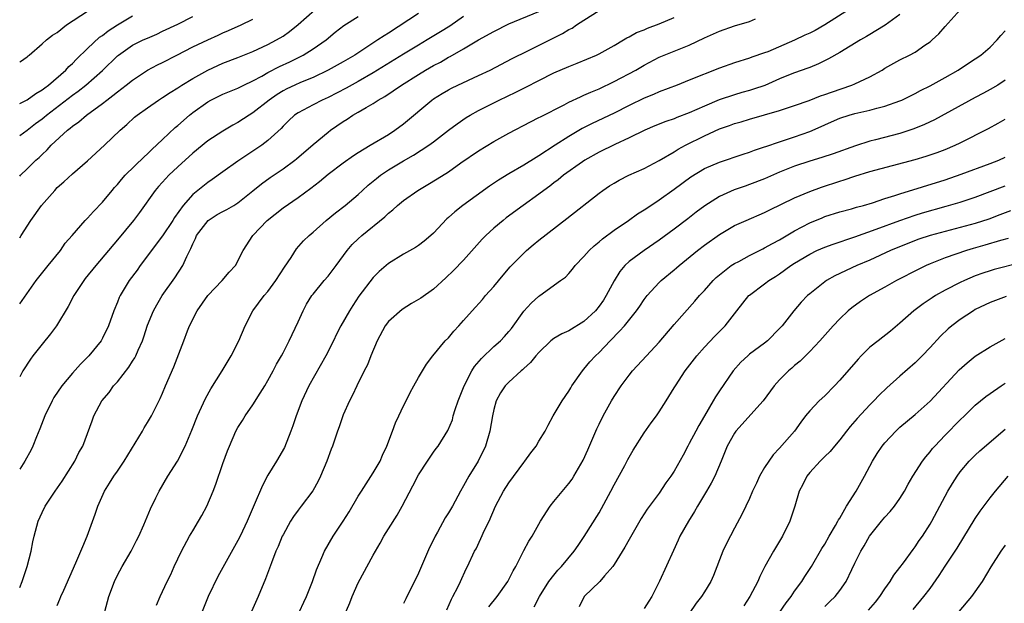
# Model space of a CAD drawing. Units: inches. Extents: x 2631000 to 2634000, y 1512000 to 1515000.
# Drawn here: x 2631000 to 2631131, y 1513842 to 1513920 of the extents above; entities that cross this region are included whole.
import ezdxf

# ---------------------------------------------------------------- set-up
doc = ezdxf.new("R2010")
doc.units = ezdxf.units.IN
doc.header["$MEASUREMENT"] = 0
doc.layers.add('LD26311512_2ft', color=4, linetype='Continuous')

msp = doc.modelspace()

# ---------------------------------------------------------------- linework, layer by layer
at = {"layer": 'LD26311512_2ft'}
for points, elevation in [([(2631000, 1513890.7), (2631000.2, 1513891), (2631001.48, 1513893), (2631002.9, 1513895), (2631004.65, 1513897), (2631005, 1513897.36), (2631005.88, 1513898.12), (2631007, 1513899.18), (2631009, 1513900.94), (2631011.25, 1513903), (2631013.36, 1513905), (2631014.24, 1513905.76), (2631015.28, 1513906.72), (2631015.63, 1513907), (2631017, 1513907.99), (2631018.45, 1513909), (2631019, 1513909.35), (2631019.98, 1513910.02), (2631021, 1513910.65), (2631021.53, 1513911), (2631023, 1513911.88), (2631025, 1513912.99), (2631027, 1513913.9), (2631029, 1513914.67), (2631031, 1513915.48), (2631033, 1513916.39), (2631034.14, 1513917), (2631035, 1513917.52), (2631035.88, 1513918.12), (2631037, 1513919.05), (2631039.24, 1513921)], 8610), ([(2631000, 1513914.04), (2631000.12, 1513914.12), (2631001, 1513914.77), (2631001.11, 1513914.89), (2631001.26, 1513915), (2631003, 1513916.47), (2631003.55, 1513917), (2631004.38, 1513917.62), (2631005, 1513918), (2631006.23, 1513919), (2631009, 1513920.84)], 8602), ([(2631000, 1513844.21), (2631000.31, 1513845), (2631001, 1513847), (2631001.53, 1513849), (2631001.76, 1513850.24), (2631001.93, 1513851), (2631002.46, 1513853), (2631003, 1513854.18), (2631003.4, 1513855), (2631004.7, 1513857), (2631005.65, 1513858.35), (2631007.32, 1513861), (2631007.86, 1513862.14), (2631008.38, 1513863), (2631009.64, 1513866.36), (2631009.86, 1513867), (2631010.9, 1513869), (2631011.88, 1513870.12), (2631012.49, 1513871), (2631013, 1513871.56), (2631014.51, 1513873.49), (2631015, 1513874.28), (2631015.29, 1513874.71), (2631015.43, 1513875), (2631015.73, 1513875.73), (2631016.31, 1513877), (2631016.49, 1513877.51), (2631017, 1513879.08), (2631017.79, 1513881), (2631018.21, 1513881.79), (2631018.95, 1513883), (2631020.64, 1513885.36), (2631021.68, 1513887), (2631022.2, 1513888.2), (2631022.61, 1513889), (2631022.75, 1513889.25), (2631023, 1513889.88), (2631023.38, 1513890.62), (2631023.52, 1513891), (2631025.03, 1513893), (2631026.23, 1513893.77), (2631027, 1513894.19), (2631027.53, 1513894.47), (2631028.46, 1513895), (2631029, 1513895.34), (2631031, 1513896.95), (2631032.12, 1513897.88), (2631033.28, 1513898.72), (2631035, 1513899.86), (2631036.57, 1513901), (2631036.81, 1513901.19), (2631039, 1513903.09), (2631041, 1513904.75), (2631041.32, 1513905), (2631043, 1513906.18), (2631043.51, 1513906.49), (2631044.27, 1513907), (2631045, 1513907.42), (2631046.04, 1513908.04), (2631047, 1513908.57), (2631047.63, 1513909), (2631048.52, 1513909.48), (2631050.74, 1513911), (2631053, 1513912.43), (2631053.95, 1513913), (2631055, 1513913.6), (2631055.93, 1513914.07), (2631057, 1513914.7), (2631057.2, 1513914.8), (2631059, 1513915.84), (2631061, 1513917.04), (2631063, 1513918.13), (2631065, 1513919.13), (2631069, 1513920.77)], 8618), ([(2631053, 1513920.51), (2631049, 1513917.92), (2631048.43, 1513917.57), (2631047.62, 1513917), (2631044.53, 1513915), (2631043, 1513914.1), (2631041, 1513912.97), (2631039, 1513912.02), (2631037.34, 1513911.34), (2631036.57, 1513911), (2631035.51, 1513910.49), (2631035, 1513910.22), (2631034.24, 1513909.76), (2631033.16, 1513909), (2631031, 1513907.31), (2631030.48, 1513907), (2631029, 1513906.03), (2631028.32, 1513905.68), (2631027, 1513904.89), (2631025, 1513903.59), (2631023, 1513901.95), (2631021, 1513900.11), (2631019.84, 1513899), (2631019.42, 1513898.58), (2631018.47, 1513897.53), (2631018.01, 1513897), (2631015.93, 1513894.07), (2631015.12, 1513893), (2631013, 1513890.41), (2631010.11, 1513887), (2631008.72, 1513885.28), (2631008.51, 1513885), (2631007.2, 1513883), (2631006.43, 1513881.57), (2631004.89, 1513879), (2631004.1, 1513877.9), (2631003, 1513876.57), (2631001.76, 1513875), (2631001.43, 1513874.57), (2631000.4, 1513873), (2631000, 1513872.19)], 8614), ([(2631005, 1513841.8), (2631005.35, 1513842.65), (2631005.48, 1513843), (2631005.85, 1513843.85), (2631007.46, 1513847.46), (2631008.13, 1513849), (2631008.37, 1513849.63), (2631008.99, 1513851), (2631010.04, 1513853.96), (2631010.37, 1513855), (2631011.25, 1513857), (2631011.95, 1513858.05), (2631012.53, 1513859), (2631013, 1513859.66), (2631013.9, 1513861), (2631016.33, 1513865), (2631016.56, 1513865.44), (2631017, 1513866.14), (2631017.52, 1513867), (2631018.68, 1513869.32), (2631019, 1513870.05), (2631019.39, 1513871), (2631020.48, 1513873.52), (2631021.83, 1513877), (2631022.31, 1513878.31), (2631022.59, 1513879), (2631023.59, 1513881), (2631025.01, 1513883), (2631026.92, 1513885), (2631027.86, 1513886.14), (2631028.69, 1513887), (2631029.72, 1513889), (2631030.97, 1513891), (2631032.9, 1513893), (2631035, 1513894.66), (2631037, 1513896.06), (2631038.7, 1513897.3), (2631039.83, 1513898.17), (2631041, 1513899.14), (2631043, 1513900.66), (2631044.36, 1513901.64), (2631045, 1513902.04), (2631046.57, 1513903), (2631049, 1513904.44), (2631049.87, 1513905), (2631051, 1513905.85), (2631054.77, 1513909), (2631055, 1513909.16), (2631056.13, 1513909.87), (2631057, 1513910.37), (2631057.41, 1513910.59), (2631058.23, 1513911), (2631061, 1513912.28), (2631062.53, 1513913), (2631065.46, 1513914.54), (2631067.55, 1513915.55), (2631072.15, 1513917.85), (2631073, 1513918.38), (2631073.41, 1513918.59), (2631074.01, 1513919), (2631075, 1513919.65), (2631077, 1513920.9)], 8620), ([(2631110.15, 1513921), (2631107, 1513919.01), (2631105.72, 1513918.28), (2631105, 1513917.91), (2631104.37, 1513917.63), (2631103, 1513916.97), (2631099.44, 1513915.44), (2631099, 1513915.27), (2631097.3, 1513914.7), (2631097, 1513914.59), (2631095, 1513913.97), (2631093, 1513913.25), (2631089, 1513911.64), (2631087.38, 1513911), (2631085, 1513910.1), (2631084.24, 1513909.76), (2631083, 1513909.26), (2631081, 1513908.28), (2631079, 1513907.26), (2631076.1, 1513905.9), (2631074.78, 1513905.22), (2631073, 1513904.18), (2631071.17, 1513903), (2631069, 1513901.58), (2631068.63, 1513901.37), (2631067, 1513900.34), (2631065, 1513899.19), (2631063.63, 1513898.37), (2631062.43, 1513897.57), (2631058.91, 1513895), (2631057.84, 1513894.16), (2631057, 1513893.37), (2631056.79, 1513893.21), (2631055, 1513891.33), (2631054.64, 1513891), (2631053.75, 1513890.25), (2631053, 1513889.66), (2631052.6, 1513889.4), (2631051, 1513888.5), (2631049, 1513887.29), (2631047.8, 1513886.2), (2631047, 1513885.4), (2631045.09, 1513882.91), (2631044.3, 1513881.7), (2631043.82, 1513881), (2631042.7, 1513879), (2631042.12, 1513877.88), (2631041.71, 1513877), (2631040.68, 1513875), (2631038.42, 1513871), (2631037.48, 1513869), (2631036.74, 1513867), (2631036.3, 1513865.7), (2631036.04, 1513865), (2631035.18, 1513862.82), (2631034.15, 1513861), (2631033, 1513859.13), (2631032.25, 1513857.75), (2631031.18, 1513855.18), (2631030.23, 1513853), (2631029.29, 1513851), (2631029, 1513850.43), (2631026.35, 1513845.65), (2631025.05, 1513843), (2631024.24, 1513841)], 8626), ([(2631117, 1513920.38), (2631115.02, 1513918.98), (2631113.8, 1513918.2), (2631113, 1513917.73), (2631112.55, 1513917.45), (2631111.75, 1513917), (2631109, 1513915.34), (2631107.5, 1513914.5), (2631106.18, 1513913.82), (2631105, 1513913.36), (2631104.76, 1513913.24), (2631103, 1513912.63), (2631102.4, 1513912.4), (2631101, 1513911.82), (2631099.04, 1513910.96), (2631097.55, 1513910.45), (2631097, 1513910.27), (2631096, 1513910), (2631095, 1513909.7), (2631092.98, 1513909.02), (2631091, 1513908.21), (2631089, 1513907.32), (2631087.33, 1513906.67), (2631087, 1513906.52), (2631085.86, 1513906.14), (2631084.43, 1513905.57), (2631083.08, 1513905), (2631081, 1513903.97), (2631079.1, 1513903.1), (2631077, 1513902.07), (2631075.1, 1513901), (2631074.79, 1513900.79), (2631072.3, 1513899), (2631071.59, 1513898.41), (2631071, 1513897.99), (2631070.44, 1513897.56), (2631069.66, 1513897), (2631069, 1513896.48), (2631066.92, 1513895), (2631064.67, 1513893.33), (2631064.24, 1513893), (2631063, 1513891.96), (2631061.95, 1513891), (2631061.48, 1513890.52), (2631059, 1513887.74), (2631057.66, 1513886.34), (2631056.65, 1513885.35), (2631055, 1513883.86), (2631053.33, 1513882.67), (2631052.06, 1513881.94), (2631050.82, 1513881.18), (2631049, 1513879.54), (2631048.59, 1513879), (2631047.5, 1513877), (2631046.67, 1513875), (2631046.21, 1513873.79), (2631045.8, 1513873), (2631044.82, 1513871), (2631044.24, 1513869.76), (2631043.83, 1513869), (2631043, 1513867.17), (2631042.93, 1513867), (2631042.45, 1513865.55), (2631042.23, 1513865), (2631041.57, 1513863), (2631041.4, 1513862.6), (2631040.84, 1513861), (2631040, 1513859), (2631039.66, 1513858.34), (2631038.95, 1513857.05), (2631037.43, 1513855), (2631037, 1513854.46), (2631036.38, 1513853.62), (2631036.01, 1513853), (2631035, 1513851.21), (2631034.9, 1513851), (2631034.34, 1513849.66), (2631034.06, 1513849), (2631033.47, 1513847.47), (2631033.22, 1513846.78), (2631032.68, 1513845.32), (2631031.7, 1513843), (2631030.62, 1513840.62)], 8628), ([(2631037.19, 1513841), (2631037.76, 1513842.24), (2631038.12, 1513843), (2631038.92, 1513845), (2631039.46, 1513846.54), (2631040.18, 1513848.18), (2631040.52, 1513849), (2631041.68, 1513851), (2631043, 1513852.99), (2631043.77, 1513854.23), (2631045, 1513856.33), (2631045.41, 1513857), (2631047, 1513859.44), (2631047.89, 1513861), (2631048.22, 1513861.78), (2631048.78, 1513863), (2631049.55, 1513865), (2631049.93, 1513866.07), (2631050.41, 1513867), (2631051, 1513868.33), (2631051.35, 1513869), (2631051.88, 1513870.12), (2631052.39, 1513871), (2631053, 1513872.13), (2631054.09, 1513873.91), (2631054.9, 1513875), (2631056.57, 1513877), (2631057, 1513877.39), (2631057.72, 1513878.28), (2631058.35, 1513879), (2631059, 1513879.7), (2631060.12, 1513881), (2631061.5, 1513882.5), (2631061.92, 1513883), (2631063, 1513884.21), (2631064.26, 1513885.74), (2631065.19, 1513886.81), (2631065.35, 1513887), (2631067, 1513888.67), (2631067.36, 1513889), (2631068.25, 1513889.75), (2631069, 1513890.36), (2631072.74, 1513893.26), (2631077, 1513896.63), (2631077.51, 1513897), (2631078.41, 1513897.59), (2631079, 1513897.96), (2631079.66, 1513898.34), (2631080.98, 1513899), (2631083, 1513899.92), (2631085, 1513900.98), (2631087, 1513902.13), (2631087.53, 1513902.47), (2631088.5, 1513903), (2631091, 1513904.27), (2631093, 1513905.17), (2631094.36, 1513905.64), (2631095, 1513905.88), (2631095.87, 1513906.13), (2631097, 1513906.49), (2631101, 1513907.64), (2631103, 1513908.28), (2631104.95, 1513908.95), (2631106.44, 1513909.56), (2631107, 1513909.73), (2631107.92, 1513910.08), (2631110.58, 1513911), (2631111, 1513911.18), (2631113, 1513912.1), (2631114.62, 1513913), (2631115, 1513913.24), (2631117, 1513914.37), (2631118.27, 1513915), (2631119, 1513915.4), (2631120.29, 1513916.29), (2631121, 1513916.75), (2631121.3, 1513917), (2631122.17, 1513917.83), (2631123, 1513918.8), (2631125, 1513921.02)], 8630), ([(2631000, 1513908.56), (2631001, 1513909.03), (2631002.14, 1513909.86), (2631003, 1513910.35), (2631003.36, 1513910.64), (2631003.85, 1513911), (2631006.13, 1513913), (2631006.53, 1513913.47), (2631007, 1513913.88), (2631007.54, 1513914.46), (2631009, 1513915.86), (2631010.62, 1513917.38), (2631011, 1513917.61), (2631011.77, 1513918.23), (2631013, 1513919.01), (2631015, 1513920.2)], 8604), ([(2631000, 1513881.92), (2631002.18, 1513885), (2631003.43, 1513886.57), (2631003.79, 1513887), (2631005.41, 1513889), (2631006.04, 1513889.96), (2631006.97, 1513891), (2631008.71, 1513893), (2631009, 1513893.29), (2631009.79, 1513894.21), (2631011, 1513895.42), (2631012.3, 1513897), (2631012.62, 1513897.38), (2631013, 1513897.78), (2631013.54, 1513898.46), (2631014.02, 1513899), (2631016.53, 1513901.47), (2631017, 1513901.88), (2631017.56, 1513902.44), (2631019, 1513903.76), (2631020.66, 1513905.34), (2631021, 1513905.61), (2631022.56, 1513907), (2631023, 1513907.36), (2631025, 1513908.78), (2631025.41, 1513909), (2631027, 1513909.79), (2631029, 1513910.61), (2631029.78, 1513911), (2631031, 1513911.56), (2631032.2, 1513912.2), (2631033, 1513912.66), (2631034.53, 1513913.47), (2631035.9, 1513914.1), (2631037.24, 1513914.76), (2631037.69, 1513915), (2631039, 1513915.82), (2631040.73, 1513917), (2631041.95, 1513918.05), (2631043.07, 1513918.93), (2631045, 1513920.13)], 8612), ([(2631059, 1513920.12), (2631057.15, 1513918.85), (2631055.92, 1513918.08), (2631054.16, 1513917), (2631053, 1513916.33), (2631051, 1513915.13), (2631047, 1513912.64), (2631045, 1513911.49), (2631043.4, 1513910.6), (2631041, 1513909.36), (2631040.2, 1513909), (2631039, 1513908.37), (2631037, 1513907.32), (2631036.53, 1513907), (2631035.74, 1513906.26), (2631035, 1513905.52), (2631034.76, 1513905.24), (2631033, 1513903.61), (2631032.2, 1513903), (2631029, 1513900.9), (2631027, 1513899.48), (2631025.57, 1513898.43), (2631025, 1513898.06), (2631023, 1513896.44), (2631021.72, 1513895), (2631020.59, 1513893.41), (2631020.34, 1513893), (2631019, 1513890.94), (2631016.03, 1513887), (2631015.61, 1513886.39), (2631014.57, 1513885), (2631013.34, 1513883), (2631013.23, 1513882.77), (2631013, 1513882.15), (2631012.51, 1513881), (2631011.8, 1513879), (2631011, 1513877.33), (2631010.81, 1513877), (2631009.19, 1513875), (2631008.09, 1513873.91), (2631007, 1513872.7), (2631005.59, 1513871), (2631004.55, 1513869.45), (2631004.32, 1513869), (2631003.36, 1513867), (2631002.69, 1513865.31), (2631002.23, 1513864.23), (2631001.76, 1513863), (2631001.52, 1513862.48), (2631000.7, 1513861), (2631000, 1513859.91)], 8616), ([(2631000, 1513904.31), (2631001, 1513905.01), (2631002.12, 1513905.88), (2631003, 1513906.53), (2631003.27, 1513906.74), (2631003.57, 1513907), (2631007, 1513909.64), (2631007.79, 1513910.21), (2631008.8, 1513911), (2631011, 1513912.95), (2631013, 1513914.9), (2631013.13, 1513915), (2631015, 1513916.29), (2631016.43, 1513917), (2631017, 1513917.26), (2631018.22, 1513917.78), (2631019, 1513918.16), (2631021, 1513919.12), (2631023, 1513920.1)], 8606), ([(2631000, 1513898.89), (2631000.09, 1513899), (2631001, 1513899.85), (2631002.15, 1513901), (2631002.61, 1513901.39), (2631003, 1513901.78), (2631003.63, 1513902.37), (2631004.2, 1513903), (2631006.34, 1513905), (2631006.72, 1513905.28), (2631007, 1513905.52), (2631007.87, 1513906.13), (2631008.86, 1513907), (2631011, 1513908.55), (2631011.58, 1513909), (2631012.4, 1513909.6), (2631013, 1513910.1), (2631014.17, 1513911), (2631015, 1513911.67), (2631017, 1513912.97), (2631018.31, 1513913.69), (2631019, 1513914.02), (2631020.89, 1513915), (2631023, 1513916.07), (2631025, 1513917.02), (2631026.37, 1513917.63), (2631027, 1513917.93), (2631027.76, 1513918.24), (2631029.44, 1513919), (2631031, 1513919.75)], 8608), ([(2631011.3, 1513841), (2631011.83, 1513843), (2631012.6, 1513845), (2631013, 1513845.81), (2631013.63, 1513847), (2631014.81, 1513849), (2631015.54, 1513850.46), (2631015.84, 1513851), (2631016.51, 1513852.51), (2631017.37, 1513854.63), (2631018.1, 1513856.1), (2631018.53, 1513857), (2631019.71, 1513859), (2631020.99, 1513861.01), (2631021.99, 1513863), (2631022.9, 1513865.1), (2631023.63, 1513867), (2631024.18, 1513868.18), (2631024.68, 1513869.32), (2631025.41, 1513870.59), (2631026.93, 1513873), (2631028.11, 1513875), (2631029.13, 1513877), (2631029.95, 1513879), (2631030.98, 1513881), (2631032.5, 1513883), (2631033, 1513883.55), (2631034.03, 1513885), (2631035.21, 1513886.79), (2631036.08, 1513888.08), (2631036.79, 1513889.21), (2631037.72, 1513890.28), (2631038.46, 1513891), (2631039, 1513891.46), (2631040.72, 1513893), (2631041.99, 1513894.01), (2631043.26, 1513895), (2631045, 1513896.47), (2631045.56, 1513897), (2631046.32, 1513897.68), (2631047, 1513898.22), (2631047.42, 1513898.58), (2631047.95, 1513899), (2631049, 1513899.72), (2631051, 1513900.93), (2631052.33, 1513901.67), (2631054.4, 1513903), (2631055, 1513903.45), (2631057, 1513905.01), (2631058.13, 1513905.87), (2631059.32, 1513906.68), (2631059.87, 1513907), (2631061, 1513907.62), (2631063.72, 1513909), (2631065.95, 1513910.05), (2631067, 1513910.59), (2631067.28, 1513910.72), (2631069, 1513911.61), (2631071, 1513912.62), (2631073, 1513913.49), (2631074.09, 1513913.91), (2631076.66, 1513915), (2631077, 1513915.17), (2631079, 1513916.28), (2631080.24, 1513917), (2631080.71, 1513917.29), (2631081, 1513917.42), (2631082, 1513918), (2631083, 1513918.36), (2631083.43, 1513918.57), (2631085, 1513919.16), (2631087, 1513919.97)], 8622), ([(2631018.18, 1513841.82), (2631018.68, 1513843), (2631019.59, 1513845), (2631020.07, 1513845.93), (2631020.55, 1513847), (2631021.51, 1513849), (2631022.59, 1513851), (2631023, 1513851.71), (2631023.78, 1513853), (2631024.22, 1513853.77), (2631024.87, 1513855), (2631025.71, 1513857), (2631026.08, 1513857.92), (2631027, 1513860.68), (2631027.62, 1513862.38), (2631027.87, 1513863), (2631028.74, 1513865), (2631029, 1513865.47), (2631029.6, 1513866.4), (2631029.95, 1513867), (2631031, 1513868.5), (2631031.98, 1513870.02), (2631032.59, 1513871), (2631033, 1513871.71), (2631033.7, 1513873), (2631034.13, 1513873.87), (2631034.78, 1513875), (2631035, 1513875.4), (2631035.8, 1513877), (2631037, 1513879.52), (2631037.67, 1513881), (2631038.12, 1513881.88), (2631038.85, 1513883), (2631039, 1513883.21), (2631040.48, 1513885), (2631041, 1513885.61), (2631042.07, 1513887), (2631043.52, 1513889), (2631044.21, 1513889.79), (2631045, 1513890.57), (2631045.46, 1513891), (2631048.52, 1513893.48), (2631049, 1513893.99), (2631049.58, 1513894.42), (2631050.2, 1513895), (2631051, 1513895.65), (2631052.91, 1513897), (2631054.24, 1513897.76), (2631055.48, 1513898.52), (2631057, 1513899.48), (2631058.65, 1513900.65), (2631061, 1513902.27), (2631063, 1513903.48), (2631065, 1513904.6), (2631067.88, 1513906.12), (2631069, 1513906.67), (2631069.21, 1513906.79), (2631072.38, 1513908.38), (2631073, 1513908.71), (2631074.54, 1513909.46), (2631075, 1513909.64), (2631075.93, 1513910.07), (2631077, 1513910.52), (2631079, 1513911.49), (2631081.9, 1513913), (2631083, 1513913.64), (2631085, 1513914.7), (2631089, 1513916.32), (2631091, 1513917.28), (2631093, 1513918.17), (2631095, 1513918.86), (2631097, 1513919.47), (2631097.79, 1513919.79)], 8624), ([(2631043, 1513840.09), (2631043.86, 1513842.14), (2631044.2, 1513843), (2631045, 1513844.8), (2631047, 1513848.51), (2631047.93, 1513850.07), (2631048.4, 1513851), (2631049, 1513851.98), (2631050.17, 1513853.83), (2631050.82, 1513855), (2631052.27, 1513857.73), (2631053, 1513859.15), (2631054.19, 1513861), (2631055, 1513862.18), (2631055.34, 1513862.66), (2631055.61, 1513863), (2631056.92, 1513865.08), (2631057.51, 1513866.49), (2631057.62, 1513867), (2631057.87, 1513867.87), (2631058.27, 1513869), (2631059.06, 1513871), (2631060.11, 1513873), (2631060.43, 1513873.57), (2631061.37, 1513874.63), (2631063, 1513876.23), (2631063.89, 1513877), (2631064.43, 1513877.57), (2631065, 1513878.22), (2631065.35, 1513878.65), (2631067, 1513880.95), (2631068, 1513882), (2631069, 1513882.93), (2631069.12, 1513883), (2631071.88, 1513885), (2631072.54, 1513885.46), (2631073, 1513885.94), (2631073.48, 1513886.52), (2631073.82, 1513887), (2631075, 1513888.19), (2631075.68, 1513889), (2631076.36, 1513889.64), (2631077, 1513890.15), (2631077.44, 1513890.56), (2631079, 1513891.7), (2631080.92, 1513893), (2631082.12, 1513893.88), (2631083, 1513894.41), (2631083.35, 1513894.65), (2631085, 1513895.73), (2631087, 1513897.16), (2631089.2, 1513898.8), (2631091, 1513899.9), (2631093, 1513900.76), (2631096.18, 1513901.82), (2631097, 1513902.07), (2631097.67, 1513902.33), (2631099, 1513902.77), (2631099.16, 1513902.84), (2631101, 1513903.46), (2631101.66, 1513903.66), (2631103, 1513904.11), (2631105, 1513904.81), (2631106.51, 1513905.49), (2631107, 1513905.72), (2631107.89, 1513906.11), (2631109, 1513906.61), (2631110.26, 1513907), (2631111, 1513907.2), (2631113, 1513907.65), (2631113.92, 1513907.92), (2631115, 1513908.18), (2631117, 1513908.89), (2631117.25, 1513909), (2631119, 1513909.88), (2631119.72, 1513910.28), (2631121, 1513910.91), (2631123, 1513911.99), (2631124.75, 1513913), (2631126.1, 1513913.9), (2631127, 1513914.48), (2631127.74, 1513915), (2631129, 1513916.06), (2631129.93, 1513917), (2631130.41, 1513917.59), (2631131, 1513918.23)], 8632), ([(2631131, 1513911.67), (2631130, 1513911), (2631129, 1513910.41), (2631128.09, 1513909.91), (2631127, 1513909.34), (2631121.6, 1513906.4), (2631120.25, 1513905.75), (2631118.83, 1513905.17), (2631117, 1513904.58), (2631113.74, 1513903.74), (2631113, 1513903.56), (2631111.07, 1513902.94), (2631108.13, 1513901.87), (2631106.63, 1513901.37), (2631105, 1513900.9), (2631103, 1513900.23), (2631101, 1513899.44), (2631099, 1513898.55), (2631097, 1513897.77), (2631096.42, 1513897.58), (2631094.94, 1513897.06), (2631093, 1513896.2), (2631091.05, 1513894.95), (2631089.92, 1513894.08), (2631088.8, 1513893.2), (2631087, 1513891.83), (2631085, 1513890.37), (2631082.98, 1513889), (2631081, 1513887.54), (2631080.43, 1513887), (2631079.77, 1513886.23), (2631079, 1513884.97), (2631077.95, 1513883), (2631077.58, 1513882.42), (2631077, 1513881.6), (2631076.51, 1513881), (2631075, 1513879.58), (2631073, 1513878.33), (2631072.07, 1513877.93), (2631071, 1513877.3), (2631070.61, 1513877), (2631069, 1513875.46), (2631068.6, 1513875), (2631067.9, 1513874.1), (2631067, 1513873.31), (2631066.85, 1513873.15), (2631066.64, 1513873), (2631065, 1513871.48), (2631064.52, 1513871), (2631063.92, 1513870.08), (2631063.33, 1513869), (2631063, 1513867.85), (2631062.82, 1513867), (2631062.48, 1513865), (2631061.92, 1513863), (2631060.93, 1513861), (2631059.71, 1513859), (2631059, 1513857.7), (2631058.58, 1513857), (2631057.51, 1513855), (2631057, 1513854.12), (2631056.56, 1513853.44), (2631055.54, 1513851.54), (2631055.23, 1513851), (2631055, 1513850.51), (2631054.49, 1513849.51), (2631053, 1513846.1), (2631051.32, 1513842.68), (2631051, 1513842.06)], 8634), ([(2631056.76, 1513841.24), (2631057.37, 1513842.63), (2631057.58, 1513843), (2631058.23, 1513844.23), (2631058.6, 1513845), (2631059.34, 1513846.66), (2631059.53, 1513847), (2631060.44, 1513849), (2631060.65, 1513849.35), (2631061.31, 1513850.69), (2631061.8, 1513851.8), (2631062.4, 1513853), (2631063.25, 1513855), (2631064.3, 1513857), (2631065, 1513858.1), (2631067, 1513860.82), (2631067.15, 1513861), (2631067.92, 1513862.08), (2631068.64, 1513863), (2631069, 1513863.65), (2631069.82, 1513865), (2631070.22, 1513865.78), (2631070.92, 1513867), (2631072.11, 1513869), (2631073, 1513870.29), (2631073.25, 1513870.75), (2631073.4, 1513871), (2631074.79, 1513873), (2631075, 1513873.22), (2631075.8, 1513874.2), (2631076.51, 1513875), (2631077, 1513875.46), (2631078.47, 1513877), (2631079.74, 1513878.26), (2631080.38, 1513879), (2631082, 1513881), (2631082.41, 1513881.59), (2631083, 1513882.47), (2631083.4, 1513883), (2631085, 1513884.76), (2631085.24, 1513885), (2631087, 1513886.44), (2631087.31, 1513886.69), (2631087.64, 1513887), (2631090.08, 1513889), (2631091, 1513889.72), (2631093, 1513891.15), (2631095, 1513892.31), (2631096.55, 1513893), (2631099, 1513894.04), (2631099.63, 1513894.37), (2631103, 1513896.02), (2631105, 1513896.86), (2631106.56, 1513897.44), (2631109, 1513898.23), (2631109.6, 1513898.4), (2631111, 1513898.89), (2631113, 1513899.5), (2631119, 1513901.11), (2631120.46, 1513901.54), (2631121.96, 1513902.04), (2631123, 1513902.45), (2631124.34, 1513903), (2631125, 1513903.31), (2631128.77, 1513905.24), (2631130.06, 1513905.94), (2631131, 1513906.46)], 8636), ([(2631062.37, 1513841.63), (2631063.46, 1513843), (2631064.88, 1513845), (2631065.6, 1513846.4), (2631065.95, 1513847), (2631067, 1513849.12), (2631067.67, 1513850.33), (2631068.11, 1513851), (2631069.22, 1513853), (2631070.51, 1513855), (2631071, 1513855.61), (2631073, 1513858), (2631073.41, 1513858.59), (2631073.65, 1513859), (2631074.87, 1513861.13), (2631075.51, 1513862.49), (2631076.71, 1513865.29), (2631077, 1513865.89), (2631077.56, 1513867), (2631078.65, 1513869), (2631079, 1513869.59), (2631079.93, 1513871), (2631081, 1513872.43), (2631081.46, 1513873), (2631083.3, 1513875), (2631085, 1513876.81), (2631087, 1513879.15), (2631089.73, 1513882.27), (2631090.36, 1513883), (2631091, 1513883.68), (2631092.15, 1513885), (2631092.59, 1513885.41), (2631093, 1513885.77), (2631094.57, 1513887), (2631095, 1513887.28), (2631095.56, 1513887.56), (2631097, 1513888.33), (2631098.76, 1513889.24), (2631099, 1513889.35), (2631100.05, 1513889.95), (2631101, 1513890.44), (2631103, 1513891.61), (2631105, 1513892.68), (2631106.64, 1513893.36), (2631107, 1513893.51), (2631109, 1513894.15), (2631110.56, 1513894.56), (2631111.23, 1513894.77), (2631112.13, 1513895), (2631113.36, 1513895.36), (2631115, 1513895.91), (2631116.32, 1513896.32), (2631117, 1513896.56), (2631123, 1513898.41), (2631125.15, 1513899.15), (2631129, 1513900.56), (2631130.13, 1513901), (2631131, 1513901.4)], 8638), ([(2631068.36, 1513841.64), (2631069.09, 1513843), (2631070.34, 1513845), (2631071, 1513845.84), (2631071.52, 1513846.48), (2631072.01, 1513847), (2631073.71, 1513849), (2631074.22, 1513849.78), (2631075.04, 1513850.96), (2631077, 1513854.14), (2631078.57, 1513857), (2631079, 1513857.83), (2631080.42, 1513860.42), (2631080.81, 1513861.19), (2631081.54, 1513862.46), (2631083, 1513864.75), (2631083.93, 1513866.07), (2631084.63, 1513867), (2631085, 1513867.53), (2631085.94, 1513869), (2631087, 1513870.72), (2631087.15, 1513871), (2631088.47, 1513873), (2631089.99, 1513875), (2631091, 1513876.15), (2631092.38, 1513877.62), (2631093.76, 1513879), (2631095.32, 1513881), (2631096.93, 1513883), (2631097, 1513883.06), (2631099, 1513884.55), (2631099.58, 1513885), (2631100.45, 1513885.55), (2631101, 1513885.92), (2631102.48, 1513887), (2631103, 1513887.33), (2631105, 1513888.53), (2631105.96, 1513889), (2631107, 1513889.45), (2631108.14, 1513889.86), (2631111, 1513890.81), (2631113.82, 1513891.82), (2631116.99, 1513893.01), (2631119, 1513893.69), (2631120, 1513894), (2631123.12, 1513894.88), (2631125, 1513895.45), (2631127, 1513896.11), (2631129, 1513896.84), (2631131, 1513897.62)], 8640), ([(2631131.71, 1513894.29), (2631130.27, 1513893.73), (2631128.81, 1513893.19), (2631127, 1513892.61), (2631125, 1513892.05), (2631123, 1513891.54), (2631121.01, 1513890.99), (2631119.51, 1513890.49), (2631118.06, 1513889.94), (2631115.76, 1513889), (2631113, 1513887.74), (2631111.28, 1513887), (2631108.36, 1513885.64), (2631107.23, 1513885), (2631107, 1513884.84), (2631105, 1513883.26), (2631104.7, 1513883), (2631103.87, 1513882.13), (2631102.89, 1513881), (2631101.33, 1513879), (2631101, 1513878.62), (2631099.39, 1513877), (2631099, 1513876.69), (2631097, 1513875.2), (2631096.76, 1513875), (2631095.85, 1513874.15), (2631094.84, 1513873), (2631093, 1513870.35), (2631092.46, 1513869.54), (2631092.18, 1513869), (2631091.02, 1513867.02), (2631090.25, 1513865.75), (2631089.85, 1513865), (2631089, 1513863.33), (2631088.81, 1513863), (2631088.2, 1513861.8), (2631087, 1513859.68), (2631086.55, 1513859), (2631085.9, 1513858.1), (2631085, 1513856.74), (2631083.41, 1513854.59), (2631082.62, 1513853.38), (2631081, 1513850.57), (2631080.43, 1513849.57), (2631079, 1513847.23), (2631078.84, 1513847), (2631077.74, 1513845.74), (2631077.12, 1513845), (2631075.02, 1513842.98), (2631074.36, 1513841.64)], 8642), ([(2631131.39, 1513890.61), (2631130.34, 1513890.34), (2631128.29, 1513889.71), (2631126.73, 1513889.27), (2631125.84, 1513889), (2631123, 1513888.01), (2631121, 1513887.22), (2631120.49, 1513887), (2631119.49, 1513886.51), (2631116.54, 1513885), (2631115, 1513884.13), (2631112.93, 1513883), (2631111.77, 1513882.23), (2631110.61, 1513881.39), (2631110.13, 1513881), (2631109, 1513879.92), (2631108.14, 1513879), (2631106.35, 1513877), (2631105, 1513875.58), (2631103.73, 1513874.27), (2631103, 1513873.69), (2631102.64, 1513873.36), (2631102.2, 1513873), (2631101, 1513871.81), (2631100.26, 1513871), (2631098.8, 1513869), (2631095.19, 1513865), (2631095, 1513864.73), (2631094.04, 1513863), (2631093.23, 1513861), (2631092.39, 1513859), (2631091.92, 1513858.08), (2631091.3, 1513857), (2631090.09, 1513855), (2631089.69, 1513854.31), (2631088.87, 1513853), (2631087.74, 1513851), (2631087.53, 1513850.47), (2631086.9, 1513849.1), (2631085.02, 1513845.02), (2631084, 1513843), (2631083.62, 1513842.38), (2631083, 1513841.41)], 8644), ([(2631133, 1513887.36), (2631129.52, 1513886.48), (2631129, 1513886.32), (2631128.01, 1513885.99), (2631127, 1513885.62), (2631125.57, 1513885), (2631125, 1513884.73), (2631123, 1513883.71), (2631121.71, 1513883), (2631121.27, 1513882.73), (2631120.07, 1513881.93), (2631118.85, 1513881), (2631117, 1513879.32), (2631115.73, 1513878.27), (2631114.08, 1513877), (2631113, 1513876.14), (2631111.84, 1513875), (2631111.43, 1513874.57), (2631109, 1513871.74), (2631108.3, 1513871), (2631107, 1513869.68), (2631106.27, 1513869), (2631105, 1513867.68), (2631104.44, 1513867), (2631103.81, 1513866.19), (2631102.98, 1513865), (2631101, 1513862.7), (2631100.16, 1513861.84), (2631099.55, 1513861), (2631099, 1513860.13), (2631098.35, 1513859), (2631097.93, 1513858.07), (2631097.42, 1513857), (2631097, 1513856.03), (2631096.02, 1513853.98), (2631095, 1513852.1), (2631093.94, 1513850.06), (2631093.47, 1513849), (2631092.21, 1513845.79), (2631091.84, 1513845), (2631091, 1513843.61), (2631090.62, 1513843), (2631089.91, 1513842.09), (2631089, 1513840.73)], 8646), ([(2631131.11, 1513882.89), (2631129, 1513882.08), (2631127, 1513881.14), (2631126.75, 1513881), (2631125, 1513879.83), (2631123.9, 1513879), (2631123.42, 1513878.58), (2631122.4, 1513877.6), (2631121, 1513876.1), (2631119.95, 1513875), (2631119, 1513874.06), (2631117, 1513872.31), (2631115.26, 1513870.74), (2631114.25, 1513869.75), (2631113.54, 1513869), (2631113, 1513868.47), (2631111.32, 1513866.68), (2631111, 1513866.3), (2631110.38, 1513865.62), (2631109.88, 1513865), (2631109, 1513863.84), (2631108.29, 1513863), (2631107.73, 1513862.27), (2631107, 1513861.6), (2631106.71, 1513861.29), (2631106.4, 1513861), (2631105, 1513859.49), (2631104.6, 1513859), (2631104.1, 1513857.9), (2631103.62, 1513857), (2631103.01, 1513855), (2631102.38, 1513853), (2631101.39, 1513851), (2631100.18, 1513849), (2631099.04, 1513846.96), (2631098.37, 1513845.63), (2631098.1, 1513845), (2631097.06, 1513843), (2631096.24, 1513841.76)], 8648), ([(2631099.7, 1513839), (2631101.86, 1513842.14), (2631102.52, 1513843), (2631103, 1513843.7), (2631103.94, 1513845), (2631104.34, 1513845.66), (2631105.25, 1513847), (2631106.63, 1513849.37), (2631107, 1513849.95), (2631107.58, 1513851), (2631108.44, 1513852.44), (2631108.76, 1513853), (2631108.83, 1513853.17), (2631109, 1513853.42), (2631109.91, 1513855), (2631111.16, 1513857), (2631112.3, 1513859), (2631113.36, 1513861), (2631113.98, 1513862.02), (2631114.64, 1513863), (2631115, 1513863.44), (2631116.46, 1513865), (2631117, 1513865.49), (2631119, 1513867.18), (2631121, 1513868.99), (2631124.86, 1513873.14), (2631125.92, 1513874.08), (2631127, 1513874.93), (2631129, 1513876.18), (2631131, 1513877.28)], 8650), ([(2631107, 1513841.66), (2631107.67, 1513842.33), (2631108.39, 1513843), (2631109, 1513843.79), (2631109.86, 1513845), (2631110.59, 1513846.59), (2631111, 1513847.44), (2631111.79, 1513849), (2631112.26, 1513849.74), (2631112.96, 1513851), (2631114.56, 1513853), (2631115, 1513853.53), (2631115.7, 1513854.3), (2631116.27, 1513855), (2631117, 1513856.04), (2631117.58, 1513857), (2631118.07, 1513857.93), (2631118.71, 1513859), (2631120, 1513861), (2631120.42, 1513861.58), (2631121, 1513862.24), (2631121.33, 1513862.67), (2631121.62, 1513863), (2631123, 1513864.45), (2631125, 1513866.47), (2631125.56, 1513867), (2631127, 1513868.42), (2631127.71, 1513869), (2631128.43, 1513869.57), (2631129, 1513869.98), (2631130.46, 1513871), (2631131, 1513871.35)], 8652), ([(2631112.83, 1513841.17), (2631113.76, 1513842.24), (2631114.34, 1513843), (2631115, 1513844.01), (2631115.7, 1513845), (2631116.18, 1513845.82), (2631117, 1513846.85), (2631117.45, 1513847.45), (2631118.74, 1513849.26), (2631119, 1513849.58), (2631119.57, 1513850.43), (2631119.98, 1513851), (2631121, 1513852.59), (2631121.24, 1513853), (2631123, 1513856.35), (2631123.37, 1513857), (2631123.98, 1513858.02), (2631124.6, 1513859), (2631125, 1513859.55), (2631126.2, 1513861), (2631127, 1513861.78), (2631127.63, 1513862.37), (2631131, 1513865.26)], 8654), ([(2631118.74, 1513841.26), (2631120.19, 1513843), (2631121, 1513844.07), (2631122.23, 1513845.77), (2631123.01, 1513847.01), (2631124.58, 1513849.42), (2631127, 1513853.37), (2631127.67, 1513854.33), (2631129, 1513856.1), (2631129.71, 1513857), (2631131.36, 1513859)], 8656), ([(2631131, 1513849.81), (2631130.39, 1513849), (2631129.06, 1513846.94), (2631127.91, 1513845), (2631126.51, 1513843), (2631124.84, 1513841)], 8658)]:
    msp.add_lwpolyline(points, dxfattribs=dict(at, elevation=elevation))

doc.saveas('drawing.dxf')
